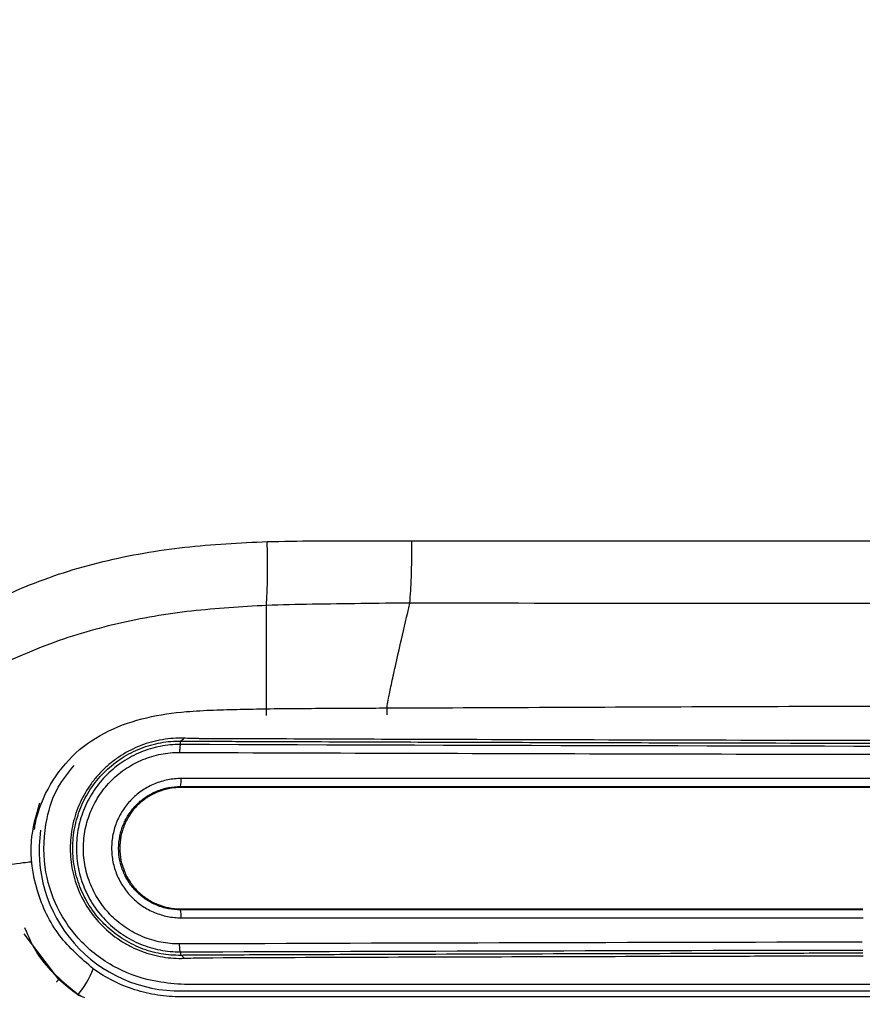
# Model space of a CAD drawing. Units: millimetres. Extents: x 0 to 5940, y 0 to 4200.
# Drawn here: x 2218 to 2271, y 2946 to 3009 of the extents above; entities that cross this region are included whole.
import ezdxf

# ---------------------------------------------------------------- set-up
doc = ezdxf.new("R2010")
doc.units = ezdxf.units.MM
doc.header["$LTSCALE"] = 20
doc.layers.add('DEFAULT', color=179, linetype='Continuous')
doc.styles.add('SLDTEXTSTYLE2', font='TXT', dxfattribs={"width": 0.605})
doc.dimstyles.new('SLDDIMSTYLE0', dxfattribs={"dimtxt": 50, "dimasz": 50, "dimexe": 0, "dimexo": 0.0625, "dimgap": 12.5, "dimtad": 1, "dimdec": 0, "dimrnd": 1e-09, "dimzin": 12, "dimdsep": 46, "dimtxsty": 'SLDTEXTSTYLE2', "dimsah": 1, "dimcen": 0.09, "dimadec": 0, "dimazin": 3, "dimtfac": 1, "dimtofl": 0, "dimtmove": 0, "dimatfit": 3, "dimfxl": 0, "dimfrac": 2, "dimtolj": 1, "dimtzin": 12, "dimarcsym": 0})

# ---------------------------------------------------------------- blocks, each defined once
blk = doc.blocks.new('_D')
at = {"layer": 'DEFAULT'}
for p, q in [((2036.842, 2416.475), (2036.842, 3558.577)), ((2599.442, 2416.475), (2599.442, 3558.577)), ((2599.442, 3538.577), (2036.842, 3538.577))]:
    blk.add_line(p, q, dxfattribs=at)
for points in [[(2036.842, 3538.577), (2086.842, 3530.577), (2086.842, 3546.577)], [(2599.442, 3538.577), (2549.442, 3546.577), (2549.442, 3530.577)]]:
    blk.add_solid(points, dxfattribs=at)
at = {"layer": 'DEFAULT', "insert": (2260.85, 3603.03), "char_height": 50, "attachment_point": 1, "rotation": 360, "style": 'SLDTEXTSTYLE2'}
blk.add_mtext('562', dxfattribs=at)

msp = doc.modelspace()

# ---------------------------------------------------------------- linework, layer by layer
at = {"color": 8, "linetype": 'Continuous', "lineweight": 25}
for p, q in [((2233.746, 2964.637), (2233.739, 2965.063)), ((2241.382, 2964.686), (2241.38, 2965.115)), ((2220.6, 2947.921), (2218.402, 2950.818)), ((2221.826, 2946.925), (2221.804, 2946.893))]:
    msp.add_line(p, q, dxfattribs=at)
at = {"color": 7, "linetype": 'Continuous', "lineweight": 25}
for p, q in [((2228.296, 2962.988), (2228.296, 2963.017)), ((2228.296, 2962.799), (2228.296, 2962.988)), ((2228.296, 2960.073), (2228.296, 2960.144)), ((2228.296, 2952.392), (2228.296, 2952.321)), ((2228.296, 2949.666), (2228.296, 2949.474)), ((2228.296, 2949.474), (2228.296, 2949.446)), ((2221.826, 2946.925), (2221.826, 2946.973))]:
    msp.add_line(p, q, dxfattribs=at)
at = {"color": 8, "linetype": 'Continuous', "lineweight": 25, "flags": 128}
for points in [[(2220.6, 2947.921), (2220.45, 2947.762), (2220.44, 2947.753)], [(2222.024, 2946.831), (2221.826, 2946.925), (2221.826, 2946.925), (2221.826, 2946.925)]]:
    msp.add_lwpolyline(points, dxfattribs=at)
at = {"color": 7, "linetype": 'Continuous', "lineweight": 25}
for centre, radius, start, end in [((2227, 2960.526), 1.351, 343.58517, 5.00603), ((2226.999, 2951.939), 1.351, 354.99504, 16.41375), ((2217.436, 2950.628), 5.712, 320.21917, 339.08477)]:
    msp.add_arc(centre, radius, start, end, dxfattribs=at)
at = {"color": 8, "linetype": 'Continuous', "lineweight": 25}
msp.add_arc((2228.247, 2956.09), 8.897, 171.67953, 270.86397, dxfattribs=at)
at = {"color": 7, "linetype": 'Continuous', "lineweight": 25}
for points, knots in [([(2188.11, 2951.191), (2188.11, 2951.191), (2189.179, 2952.025), (2194.617, 2956.318), (2201.579, 2961.651), (2208.931, 2967.278), (2213.495, 2970.369), (2218.299, 2972.894), (2223.384, 2974.507), (2228.553, 2975.4), (2232.046, 2975.572), (2233.791, 2975.657)], [0, 0, 0, 0, 0.000001, 0.076816, 0.39243, 0.49652, 0.600586, 0.704092, 0.80235, 0.901252, 1, 1, 1, 1]), ([(2233.791, 2975.656), (2234.786, 2975.674), (2236.811, 2975.71), (2239.866, 2975.702), (2241.925, 2975.704), (2242.955, 2975.705)], [0, 0, 0, 0, 0.325978, 0.662982, 1, 1, 1, 1]), ([(2242.955, 2975.705), (2253.43, 2975.703), (2273.792, 2975.698), (2304.102, 2975.711), (2333.859, 2975.71), (2363.649, 2975.699), (2383.493, 2975.703), (2393.418, 2975.705)], [0, 0, 0, 0, 0.209086, 0.406418, 0.603907, 0.801874, 1, 1, 1, 1]), ([(2233.739, 2971.608), (2232.154, 2971.518), (2228.982, 2971.337), (2224.286, 2970.544), (2219.588, 2969.133), (2215.036, 2966.983), (2210.575, 2964.373), (2205.243, 2960.897), (2198.941, 2956.684), (2194.187, 2953.253), (2191.852, 2951.479), (2191.852, 2951.479)], [0, 0, 0, 0, 0.100005, 0.200143, 0.29974, 0.409251, 0.519167, 0.629093, 0.814558, 0.999999, 1, 1, 1, 1]), ([(2242.824, 2971.751), (2242.824, 2971.751), (2241.791, 2971.751), (2239.73, 2971.725), (2236.701, 2971.685), (2234.707, 2971.644), (2233.739, 2971.609), (2233.739, 2971.609)], [0, 0, 0, 0, 0.000007, 0.341497, 0.680058, 0.999993, 1, 1, 1, 1]), ([(2233.739, 2965.067), (2233.739, 2965.117), (2233.739, 2965.224), (2233.739, 2965.674), (2233.739, 2966.524), (2233.739, 2967.798), (2233.739, 2969.474), (2233.739, 2970.861), (2233.739, 2971.608)], [0, 0, 0, 0, 0.123886, 0.267466, 0.431708, 0.592373, 0.780388, 1, 1, 1, 1]), ([(2241.38, 2965.115), (2241.382, 2965.163), (2241.387, 2965.266), (2241.465, 2965.713), (2241.636, 2966.537), (2241.914, 2967.798), (2242.303, 2969.507), (2242.641, 2970.963), (2242.824, 2971.751)], [0, 0, 0, 0, 0.1266044, 0.2686277, 0.4320802, 0.5924222, 0.7796278, 1, 1, 1, 1]), ([(2393.549, 2971.751), (2383.615, 2971.74), (2363.737, 2971.717), (2333.901, 2971.756), (2304.083, 2971.758), (2273.72, 2971.715), (2253.316, 2971.739), (2242.824, 2971.751)], [0, 0, 0, 0, 0.197961, 0.396095, 0.593441, 0.790934, 1, 1, 1, 1]), ([(2233.748, 2965.067), (2235.016, 2965.079), (2237.556, 2965.101), (2240.104, 2965.11), (2241.38, 2965.115)], [0, 0, 0, 0, 0.4992934, 1, 1, 1, 1]), ([(2241.38, 2965.115), (2248.73, 2965.148), (2263.321, 2965.213), (2284.741, 2965.274), (2306.588, 2965.306), (2328.664, 2965.307), (2351.102, 2965.276), (2373.12, 2965.214), (2387.638, 2965.148), (2394.993, 2965.115)], [0, 0, 0, 0, 0.143722, 0.285293, 0.418199, 0.570154, 0.716118, 0.856172, 1, 1, 1, 1]), ([(2228.509, 2963.196), (2228.285, 2963.203), (2228.059, 2963.2), (2227.606, 2963.169), (2227.378, 2963.143), (2226.695, 2963.029), (2226.234, 2962.904), (2225.36, 2962.567), (2224.943, 2962.357), (2224.349, 2961.979), (2224.156, 2961.842), (2223.789, 2961.553), (2223.614, 2961.4), (2223.279, 2961.078), (2223.12, 2960.908), (2222.818, 2960.552), (2222.674, 2960.364), (2222.275, 2959.784), (2222.052, 2959.376), (2221.687, 2958.518), (2221.546, 2958.063), (2221.362, 2957.147), (2221.316, 2956.683), (2221.318, 2955.978), (2221.33, 2955.741), (2221.379, 2955.274), (2221.415, 2955.044), (2221.51, 2954.587), (2221.568, 2954.362), (2221.709, 2953.916), (2221.791, 2953.694), (2222.071, 2953.045), (2222.298, 2952.638), (2222.83, 2951.872), (2223.14, 2951.511), (2223.816, 2950.867), (2224.183, 2950.581), (2224.779, 2950.206), (2224.986, 2950.089), (2225.405, 2949.88), (2225.619, 2949.786), (2226.27, 2949.539), (2226.717, 2949.418), (2227.637, 2949.269), (2228.089, 2949.244), (2228.533, 2949.26)], [0, 0, 0, 0, 0.03125, 0.03125, 0.0625, 0.0625, 0.125, 0.125, 0.1875, 0.1875, 0.21875, 0.21875, 0.25, 0.25, 0.28125, 0.28125, 0.3125, 0.3125, 0.375, 0.375, 0.4375, 0.4375, 0.5, 0.5, 0.53125, 0.53125, 0.5625, 0.5625, 0.59375, 0.59375, 0.625, 0.625, 0.6875, 0.6875, 0.75, 0.75, 0.8125, 0.8125, 0.84375, 0.84375, 0.875, 0.875, 0.9375, 0.9375, 1, 1, 1, 1]), ([(2288.885, 2963.018), (2278.961, 2963.03), (2269.045, 2963.049), (2254.185, 2963.087), (2249.233, 2963.101), (2241.811, 2963.125), (2239.338, 2963.134), (2235.631, 2963.147), (2233.777, 2963.154), (2231.616, 2963.162), (2230.536, 2963.166), (2229.995, 2963.168), (2229.764, 2963.169), (2229.61, 2963.17), (2229.532, 2963.169), (2229.455, 2963.171)], [0, 0, 0, 0, 0.5, 0.5, 0.75, 0.75, 0.875, 0.875, 0.9375, 0.96875, 0.984375, 0.992188, 0.996094, 0.996094, 1, 1, 1, 1]), ([(2228.17, 2949.446), (2227.755, 2949.448), (2227.321, 2949.491), (2226.463, 2949.666), (2226.044, 2949.796), (2225.234, 2950.137), (2224.838, 2950.352), (2224.106, 2950.847), (2223.767, 2951.128), (2223.299, 2951.598), (2223.149, 2951.764), (2222.868, 2952.108), (2222.737, 2952.286), (2222.372, 2952.836), (2222.164, 2953.225), (2221.823, 2954.05), (2221.695, 2954.474), (2221.566, 2955.122), (2221.533, 2955.341), (2221.489, 2955.782), (2221.478, 2956.007), (2221.478, 2956.673), (2221.521, 2957.112), (2221.692, 2957.978), (2221.822, 2958.41), (2222.158, 2959.225), (2222.364, 2959.614), (2222.732, 2960.167), (2222.864, 2960.347), (2223.143, 2960.69), (2223.291, 2960.854), (2223.754, 2961.322), (2224.094, 2961.605), (2224.831, 2962.104), (2225.219, 2962.315), (2226.032, 2962.66), (2226.461, 2962.794), (2227.102, 2962.926), (2227.316, 2962.959), (2227.743, 2963.004), (2227.957, 2963.016), (2228.168, 2963.018)], [0, 0, 0, 0, 0.0625, 0.0625, 0.125, 0.125, 0.1875, 0.1875, 0.25, 0.25, 0.28125, 0.28125, 0.3125, 0.3125, 0.375, 0.375, 0.4375, 0.4375, 0.46875, 0.46875, 0.5, 0.5, 0.5625, 0.5625, 0.625, 0.625, 0.6875, 0.6875, 0.71875, 0.71875, 0.75, 0.75, 0.8125, 0.8125, 0.875, 0.875, 0.9375, 0.9375, 0.96875, 0.96875, 1, 1, 1, 1]), ([(2228.296, 2962.799), (2227.862, 2962.8), (2227.436, 2962.759), (2226.599, 2962.596), (2226.186, 2962.473), (2225.385, 2962.145), (2225.007, 2961.945), (2224.471, 2961.59), (2224.298, 2961.463), (2223.962, 2961.19), (2223.8, 2961.044), (2223.342, 2960.589), (2223.069, 2960.258), (2222.708, 2959.722), (2222.595, 2959.536), (2222.389, 2959.154), (2222.297, 2958.959), (2222.049, 2958.365), (2221.922, 2957.953), (2221.751, 2957.101), (2221.708, 2956.67), (2221.708, 2956.025), (2221.718, 2955.81), (2221.76, 2955.38), (2221.792, 2955.163), (2221.919, 2954.526), (2222.044, 2954.115), (2222.373, 2953.32), (2222.581, 2952.933), (2223.06, 2952.218), (2223.332, 2951.887), (2223.792, 2951.429), (2223.954, 2951.283), (2224.288, 2951.011), (2224.46, 2950.883), (2224.817, 2950.646), (2225.001, 2950.536), (2225.38, 2950.334), (2225.577, 2950.241), (2226.177, 2949.995), (2226.588, 2949.872), (2227.428, 2949.706), (2227.862, 2949.665), (2228.296, 2949.666)], [0, 0, 0, 0, 0.0625, 0.0625, 0.125, 0.125, 0.1875, 0.1875, 0.21875, 0.21875, 0.25, 0.25, 0.3125, 0.3125, 0.34375, 0.34375, 0.375, 0.375, 0.4375, 0.4375, 0.5, 0.5, 0.53125, 0.53125, 0.5625, 0.5625, 0.625, 0.625, 0.6875, 0.6875, 0.75, 0.75, 0.78125, 0.78125, 0.8125, 0.8125, 0.84375, 0.84375, 0.875, 0.875, 0.9375, 0.9375, 1, 1, 1, 1]), ([(2228.168, 2963.018), (2228.168, 2963.018), (2228.168, 2963.018), (2228.168, 2963.018), (2228.21, 2963.018), (2228.252, 2963.018), (2228.295, 2963.017)], [-0.00000006, -0.00000006, -0.00000006, -0.00000006, 0, 0, 0, 0.0001345668, 0.0001345668, 0.0001345668, 0.0001345668]), ([(2228.296, 2962.799), (2228.293, 2962.797), (2228.289, 2962.794), (2228.281, 2962.776), (2228.274, 2962.747), (2228.266, 2962.704), (2228.26, 2962.648), (2228.253, 2962.578), (2228.248, 2962.495), (2228.245, 2962.401), (2228.244, 2962.334), (2228.244, 2962.299)], [0, 0, 0, 0, 0.088609, 0.182849, 0.282716, 0.38821, 0.499328, 0.616069, 0.738429, 0.866407, 1, 1, 1, 1]), ([(2228.296, 2963.017), (2228.604, 2963.014), (2228.914, 2963.012), (2229.383, 2963.01), (2229.54, 2963.009), (2229.853, 2963.008), (2230.637, 2963.005), (2232.676, 2962.997), (2237.068, 2962.981), (2240.836, 2962.967), (2248.377, 2962.943), (2253.407, 2962.928), (2268.507, 2962.889), (2278.584, 2962.87), (2288.673, 2962.857)], [0, 0, 0, 0, 0.015625, 0.015625, 0.023438, 0.023438, 0.03125, 0.0625, 0.125, 0.25, 0.25, 0.5, 0.5, 1, 1, 1, 1]), ([(2228.245, 2950.166), (2227.844, 2950.165), (2227.444, 2950.203), (2226.667, 2950.355), (2226.287, 2950.468), (2225.547, 2950.772), (2225.194, 2950.959), (2224.699, 2951.288), (2224.54, 2951.406), (2224.231, 2951.657), (2224.081, 2951.792), (2223.656, 2952.215), (2223.404, 2952.521), (2222.961, 2953.181), (2222.769, 2953.539), (2222.463, 2954.274), (2222.347, 2954.654), (2222.23, 2955.244), (2222.2, 2955.444), (2222.161, 2955.842), (2222.152, 2956.041), (2222.153, 2956.637), (2222.192, 2957.036), (2222.351, 2957.824), (2222.468, 2958.204), (2222.697, 2958.753), (2222.783, 2958.933), (2222.973, 2959.286), (2223.078, 2959.459), (2223.412, 2959.954), (2223.664, 2960.259), (2224.088, 2960.68), (2224.238, 2960.814), (2224.548, 2961.066), (2225.029, 2961.419), (2225.554, 2961.697), (2226.294, 2961.999), (2226.676, 2962.112), (2227.45, 2962.262), (2227.843, 2962.3), (2228.244, 2962.299)], [0, 0, 0, 0, 0.0625, 0.0625, 0.125, 0.125, 0.1875, 0.1875, 0.21875, 0.21875, 0.25, 0.25, 0.3125, 0.3125, 0.375, 0.375, 0.4375, 0.4375, 0.46875, 0.46875, 0.5, 0.5, 0.5625, 0.5625, 0.625, 0.625, 0.65625, 0.65625, 0.6875, 0.6875, 0.75, 0.75, 0.78125, 0.78125, 0.8125, 0.875, 0.875, 0.9375, 0.9375, 1, 1, 1, 1]), ([(2228.244, 2962.299), (2238.117, 2962.264), (2248.009, 2962.234), (2267.812, 2962.187), (2277.723, 2962.17), (2287.644, 2962.158)], [0, 0, 0, 0, 0.5, 0.5, 1, 1, 1, 1]), ([(2228.346, 2960.644), (2228.055, 2960.644), (2227.77, 2960.615), (2227.21, 2960.504), (2226.934, 2960.421), (2226.397, 2960.2), (2226.144, 2960.064), (2225.666, 2959.746), (2225.439, 2959.561), (2225.03, 2959.153), (2224.847, 2958.931), (2224.526, 2958.452), (2224.387, 2958.192), (2224.166, 2957.66), (2224.082, 2957.385), (2223.967, 2956.814), (2223.939, 2956.524), (2223.938, 2955.948), (2223.967, 2955.657), (2224.08, 2955.087), (2224.163, 2954.812), (2224.384, 2954.279), (2224.523, 2954.019), (2224.843, 2953.54), (2225.025, 2953.317), (2225.435, 2952.908), (2225.66, 2952.723), (2226.138, 2952.404), (2226.392, 2952.268), (2226.928, 2952.046), (2227.203, 2951.963), (2227.765, 2951.85), (2228.055, 2951.822), (2228.346, 2951.822)], [0, 0, 0, 0, 0.0625, 0.0625, 0.125, 0.125, 0.1875, 0.1875, 0.25, 0.25, 0.3125, 0.3125, 0.375, 0.375, 0.4375, 0.4375, 0.5, 0.5, 0.5625, 0.5625, 0.625, 0.625, 0.6875, 0.6875, 0.75, 0.75, 0.8125, 0.8125, 0.875, 0.875, 0.9375, 0.9375, 1, 1, 1, 1]), ([(2284.726, 2960.645), (2275.31, 2960.645), (2265.901, 2960.644), (2247.103, 2960.644), (2237.717, 2960.644), (2228.346, 2960.644)], [0, 0, 0, 0, 0.5, 0.5, 1, 1, 1, 1]), ([(2228.296, 2952.321), (2228.038, 2952.321), (2227.781, 2952.347), (2227.283, 2952.446), (2227.039, 2952.519), (2226.563, 2952.716), (2226.337, 2952.837), (2225.914, 2953.119), (2225.714, 2953.283), (2225.35, 2953.646), (2225.188, 2953.843), (2224.903, 2954.268), (2224.78, 2954.498), (2224.584, 2954.971), (2224.51, 2955.216), (2224.409, 2955.722), (2224.384, 2955.98), (2224.384, 2956.491), (2224.409, 2956.749), (2224.511, 2957.255), (2224.586, 2957.5), (2224.783, 2957.972), (2224.906, 2958.202), (2225.192, 2958.627), (2225.354, 2958.824), (2225.717, 2959.186), (2225.919, 2959.35), (2226.343, 2959.632), (2226.568, 2959.751), (2227.044, 2959.947), (2227.288, 2960.02), (2227.785, 2960.118), (2228.038, 2960.144), (2228.296, 2960.144)], [0, 0, 0, 0, 0.0625, 0.0625, 0.125, 0.125, 0.1875, 0.1875, 0.25, 0.25, 0.3125, 0.3125, 0.375, 0.375, 0.4375, 0.4375, 0.5, 0.5, 0.5625, 0.5625, 0.625, 0.625, 0.6875, 0.6875, 0.75, 0.75, 0.8125, 0.8125, 0.875, 0.875, 0.9375, 0.9375, 1, 1, 1, 1]), ([(2228.296, 2960.073), (2228.043, 2960.073), (2227.794, 2960.048), (2227.305, 2959.951), (2227.061, 2959.878), (2226.597, 2959.686), (2226.377, 2959.568), (2225.96, 2959.29), (2225.762, 2959.128), (2225.407, 2958.775), (2225.248, 2958.581), (2224.967, 2958.162), (2224.847, 2957.938), (2224.655, 2957.475), (2224.581, 2957.233), (2224.482, 2956.736), (2224.457, 2956.486), (2224.457, 2955.984), (2224.482, 2955.729), (2224.58, 2955.236), (2224.653, 2954.996), (2224.846, 2954.53), (2224.966, 2954.305), (2225.245, 2953.889), (2225.404, 2953.695), (2225.762, 2953.336), (2225.956, 2953.178), (2226.372, 2952.9), (2226.596, 2952.78), (2227.06, 2952.588), (2227.299, 2952.515), (2227.79, 2952.417), (2228.043, 2952.392), (2228.296, 2952.392)], [0, 0, 0, 0, 0.0625, 0.0625, 0.125, 0.125, 0.1875, 0.1875, 0.25, 0.25, 0.3125, 0.3125, 0.375, 0.375, 0.4375, 0.4375, 0.5, 0.5, 0.5625, 0.5625, 0.625, 0.625, 0.6875, 0.6875, 0.75, 0.75, 0.8125, 0.8125, 0.875, 0.875, 0.9375, 0.9375, 1, 1, 1, 1]), ([(2228.265, 2960.073), (2227.908, 2960.061), (2227.49, 2960.046), (2227.11, 2959.884), (2227.055, 2959.861)], [0, 0, 0, 0, 0.853674, 1, 1, 1, 1]), ([(2284.708, 2960.075), (2275.287, 2960.074), (2265.872, 2960.074), (2247.064, 2960.074), (2237.673, 2960.073), (2228.296, 2960.073)], [0, 0, 0, 0, 0.5, 0.5, 1, 1, 1, 1]), ([(2191.852, 2951.479), (2193.617, 2951.739), (2196.922, 2952.225), (2201.483, 2952.894), (2205.481, 2953.48), (2208.924, 2953.981), (2211.823, 2954.402), (2214.374, 2954.769), (2216.482, 2955.068), (2217.955, 2955.271), (2218.67, 2955.36), (2218.787, 2955.367), (2218.843, 2955.37)], [0, 0, 0, 0, 0.157959, 0.29586, 0.415415, 0.529175, 0.624804, 0.704864, 0.801462, 0.87791, 0.942241, 1, 1, 1, 1]), ([(2228.296, 2949.666), (2228.293, 2949.668), (2228.288, 2949.672), (2228.28, 2949.693), (2228.272, 2949.728), (2228.264, 2949.781), (2228.256, 2949.853), (2228.25, 2949.942), (2228.246, 2950.049), (2228.245, 2950.126), (2228.245, 2950.166)], [0, 0, 0, 0, 0.094835, 0.198299, 0.310386, 0.431093, 0.560414, 0.698343, 0.844873, 1, 1, 1, 1]), ([(2228.295, 2949.446), (2228.253, 2949.446), (2228.211, 2949.446), (2228.17, 2949.446), (2228.17, 2949.446), (2228.17, 2949.446), (2228.17, 2949.446)], [0, 0, 0, 0, 0.000133873, 0.000133873, 0.000133873, 0.000133933, 0.000133933, 0.000133933, 0.000133933]), ([(2271.503, 2949.58), (2271.051, 2949.579), (2270.6, 2949.578), (2269.698, 2949.576), (2269.247, 2949.575), (2267.894, 2949.573), (2266.992, 2949.571), (2264.285, 2949.564), (2262.482, 2949.56), (2257.072, 2949.547), (2253.468, 2949.537), (2246.263, 2949.515), (2242.662, 2949.504), (2237.266, 2949.485), (2235.468, 2949.479), (2232.772, 2949.469), (2231.424, 2949.463), (2230.077, 2949.458), (2229.179, 2949.455), (2228.735, 2949.451), (2228.296, 2949.446)], [0, 0, 0, 0, 0.03125, 0.03125, 0.0625, 0.0625, 0.125, 0.125, 0.25, 0.25, 0.5, 0.5, 0.75, 0.75, 0.875, 0.875, 0.9375, 0.96875, 0.96875, 1, 1, 1, 1]), ([(2229.702, 2949.295), (2236.656, 2949.323), (2243.621, 2949.347), (2254.081, 2949.377), (2257.569, 2949.387), (2262.804, 2949.4), (2264.549, 2949.404), (2267.168, 2949.41), (2268.041, 2949.412), (2269.351, 2949.414), (2269.787, 2949.415), (2270.66, 2949.418), (2271.097, 2949.419), (2271.534, 2949.42)], [0, 0, 0, 0, 0.5, 0.5, 0.75, 0.75, 0.875, 0.875, 0.9375, 0.9375, 0.96875, 0.96875, 1, 1, 1, 1]), ([(2228.533, 2949.26), (2228.722, 2949.267), (2228.914, 2949.274), (2229.207, 2949.283), (2229.305, 2949.285), (2229.502, 2949.291), (2229.602, 2949.295), (2229.702, 2949.295)], [0, 0, 0, 0, 0.5, 0.5, 0.75, 0.75, 1, 1, 1, 1]), ([(2318.187, 2946.873), (2316.186, 2946.873), (2314.185, 2946.873), (2310.184, 2946.873), (2308.183, 2946.873), (2302.182, 2946.873), (2298.182, 2946.873), (2292.183, 2946.874), (2290.184, 2946.875), (2286.185, 2946.872), (2284.186, 2946.866), (2280.188, 2946.846), (2278.19, 2946.833), (2274.193, 2946.815), (2272.195, 2946.813), (2262.209, 2946.812), (2254.227, 2946.813), (2242.265, 2946.814), (2238.28, 2946.815), (2233.303, 2946.815), (2232.308, 2946.815), (2230.815, 2946.816), (2230.318, 2946.816), (2229.572, 2946.816), (2229.323, 2946.816), (2228.825, 2946.816), (2228.576, 2946.815), (2228.08, 2946.817), (2227.833, 2946.824), (2227.342, 2946.861), (2227.098, 2946.889), (2226.37, 2947), (2225.889, 2947.113), (2224.464, 2947.566), (2223.583, 2948.006), (2222.772, 2948.589)], [0, 0, 0, 0, 0.0625, 0.0625, 0.125, 0.125, 0.25, 0.25, 0.3125, 0.3125, 0.375, 0.375, 0.4375, 0.4375, 0.5, 0.5, 0.75, 0.75, 0.875, 0.875, 0.90625, 0.90625, 0.921875, 0.921875, 0.929688, 0.929688, 0.9375, 0.9375, 0.945313, 0.945313, 0.953125, 0.953125, 0.96875, 0.96875, 1, 1, 1, 1]), ([(2318.187, 2948.607), (2310.716, 2948.607), (2303.248, 2948.607), (2293.915, 2948.608), (2292.049, 2948.608), (2289.25, 2948.608), (2288.316, 2948.614), (2286.451, 2948.584), (2285.518, 2948.549), (2284.119, 2948.465), (2283.653, 2948.432), (2282.721, 2948.356), (2282.256, 2948.312), (2280.86, 2948.176), (2279.93, 2948.08), (2278.071, 2947.901), (2277.143, 2947.817), (2275.283, 2947.683), (2274.351, 2947.634), (2272.483, 2947.59), (2271.546, 2947.59), (2269.673, 2947.589), (2268.737, 2947.59), (2265.928, 2947.591), (2264.056, 2947.591), (2258.441, 2947.591), (2254.699, 2947.591), (2247.22, 2947.592), (2243.483, 2947.592), (2237.88, 2947.593), (2236.013, 2947.594), (2233.213, 2947.594), (2232.28, 2947.594), (2230.88, 2947.595), (2230.414, 2947.595), (2229.714, 2947.595), (2229.481, 2947.595), (2229.015, 2947.595), (2228.78, 2947.596), (2228.548, 2947.595)], [0, 0, 0, 0, 0.25, 0.25, 0.3125, 0.3125, 0.34375, 0.34375, 0.375, 0.375, 0.390625, 0.390625, 0.40625, 0.40625, 0.4375, 0.4375, 0.46875, 0.46875, 0.5, 0.5, 0.53125, 0.53125, 0.5625, 0.5625, 0.625, 0.625, 0.75, 0.75, 0.875, 0.875, 0.9375, 0.9375, 0.96875, 0.96875, 0.984375, 0.984375, 0.992188, 0.992188, 1, 1, 1, 1]), ([(2228.381, 2947.194), (2228.495, 2947.195), (2228.611, 2947.196), (2228.844, 2947.196), (2228.96, 2947.196), (2229.31, 2947.196), (2229.543, 2947.196), (2230.243, 2947.196), (2230.709, 2947.196), (2232.108, 2947.195), (2233.041, 2947.195), (2235.84, 2947.195), (2237.707, 2947.194), (2243.308, 2947.194), (2247.045, 2947.193), (2254.522, 2947.192), (2258.263, 2947.192), (2263.877, 2947.192), (2265.748, 2947.192), (2268.555, 2947.192), (2269.491, 2947.191), (2271.362, 2947.191), (2272.298, 2947.192), (2274.171, 2947.192), (2275.107, 2947.192), (2276.981, 2947.192), (2277.919, 2947.192), (2280.73, 2947.194), (2282.605, 2947.197), (2285.415, 2947.199), (2286.351, 2947.2), (2288.224, 2947.2), (2289.16, 2947.201), (2291.968, 2947.2), (2293.841, 2947.2), (2303.203, 2947.199), (2310.694, 2947.199), (2318.187, 2947.199)], [0, 0, 0, 0, 0.003906, 0.003906, 0.007812, 0.007812, 0.015625, 0.015625, 0.03125, 0.03125, 0.0625, 0.0625, 0.125, 0.125, 0.25, 0.25, 0.375, 0.375, 0.4375, 0.4375, 0.46875, 0.46875, 0.5, 0.5, 0.53125, 0.53125, 0.5625, 0.5625, 0.625, 0.625, 0.65625, 0.65625, 0.6875, 0.6875, 0.75, 0.75, 1, 1, 1, 1])]:
    msp.add_open_spline(points, degree=3, knots=knots, dxfattribs=at)
for points in [[(2233.739, 2971.608), (2233.756, 2971.863), (2233.79, 2972.374), (2233.814, 2973.375), (2233.817, 2974.484), (2233.799, 2975.266), (2233.791, 2975.657)], [(2242.825, 2971.751), (2242.844, 2972.006), (2242.884, 2972.516), (2242.925, 2973.496), (2242.952, 2974.571), (2242.954, 2975.327), (2242.955, 2975.705)], [(2228.509, 2963.196), (2228.442, 2963.087), (2228.369, 2963.026), (2228.296, 2963.017)], [(2229.455, 2963.171), (2229.134, 2963.177), (2228.818, 2963.186), (2228.509, 2963.196)], [(2287.661, 2962.658), (2267.825, 2962.681), (2248.037, 2962.728), (2228.296, 2962.799)], [(2228.296, 2960.144), (2247.047, 2960.144), (2265.866, 2960.145), (2284.708, 2960.145)], [(2228.296, 2952.392), (2242.667, 2952.392), (2257.075, 2952.391), (2271.502, 2952.391)], [(2271.502, 2952.32), (2257.074, 2952.321), (2242.666, 2952.321), (2228.296, 2952.321)], [(2228.346, 2951.822), (2242.708, 2951.821), (2257.108, 2951.821), (2271.528, 2951.82)], [(2271.476, 2950.283), (2257.04, 2950.256), (2242.624, 2950.218), (2228.245, 2950.166)], [(2228.533, 2949.26), (2228.458, 2949.373), (2228.376, 2949.437), (2228.295, 2949.446)], [(2228.296, 2949.666), (2242.669, 2949.718), (2257.072, 2949.757), (2271.503, 2949.783)], [(2221.826, 2946.925), (2221.394, 2947.228), (2220.984, 2947.558), (2220.6, 2947.921)]]:
    msp.add_open_spline(points, degree=3, dxfattribs=at)
at = {"color": 8, "linetype": 'Continuous', "lineweight": 25}
for points, knots in [([(2219.05, 2957.412), (2219.072, 2957.55), (2219.232, 2958.552), (2219.961, 2960.317), (2221.57, 2962.359), (2223.726, 2963.769), (2226.146, 2964.574), (2228.4, 2964.887), (2230.378, 2964.992), (2232.066, 2965.034), (2233.181, 2965.054), (2233.737, 2965.063)], [0, 0, 0, 0, 0.022889, 0.166266, 0.306561, 0.443763, 0.582816, 0.722566, 0.81659, 0.908559, 1, 1, 1, 1]), ([(2228.548, 2947.595), (2228.548, 2947.595), (2227.979, 2947.636), (2226.512, 2947.756), (2224.205, 2948.513), (2221.971, 2950.148), (2220.388, 2952.416), (2219.542, 2955.15), (2219.677, 2957.816), (2220.39, 2960.044), (2221.199, 2961.027), (2221.559, 2961.464)], [0, 0, 0, 0, 0.000003, 0.088178, 0.226261, 0.371441, 0.508901, 0.646601, 0.804651, 0.91324, 1, 1, 1, 1]), ([(2222.772, 2948.589), (2222.01, 2949.25), (2220.447, 2950.608), (2219.097, 2953.487), (2218.639, 2956.473), (2219.159, 2958.298), (2219.388, 2959.101)], [0, 0, 0, 0, 0.2547468, 0.5228796, 0.7897776, 1, 1, 1, 1]), ([(2218.431, 2951.201), (2218.677, 2950.626), (2219.407, 2948.924), (2220.862, 2947.75), (2221.826, 2946.973)], [0, 0, 0, 0, 0.337644, 1, 1, 1, 1]), ([(2221.826, 2946.973), (2221.826, 2946.973), (2221.944, 2946.888), (2222.079, 2946.833), (2222.215, 2946.778)], [0, 0, 0, 0, 0.0001372, 1, 1, 1, 1])]:
    msp.add_open_spline(points, degree=3, knots=knots, dxfattribs=at)

# ---------------------------------------------------------------- dimensions: what is measured, and where the dimension line sits
at = {"layer": 'DEFAULT'}
dim = msp.add_linear_dim(base=(2036.842, 3538.577), p1=(2599.442, 2396.475), p2=(2036.842, 2396.475), angle=360, dimstyle='SLDDIMSTYLE0', dxfattribs=at)
dim.commit()
dim.dimension.update_dxf_attribs({"geometry": '_D', "text_midpoint": (2318.142, 3538.577), "dimtype": 160})

doc.saveas('drawing.dxf')
